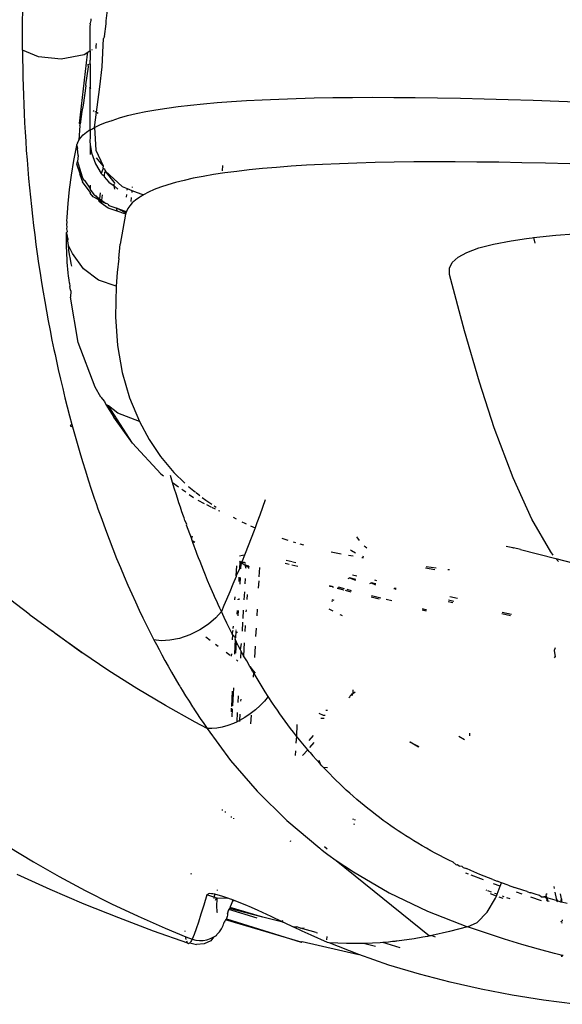
# Model space of a CAD drawing. Units: millimetres. Extents: x 130 to 7211, y 334 to 3468.
# Drawn here: x 1233 to 1255, y 1458 to 1499 of the extents above; entities that cross this region are included whole.
import ezdxf

# ---------------------------------------------------------------- set-up
doc = ezdxf.new("R2010")
doc.units = ezdxf.units.MM

msp = doc.modelspace()

# ---------------------------------------------------------------- linework, layer by layer
for p, q in [((1232.701, 1498.778), (1232.709, 1499.987)), ((1236.16, 1499.184), (1236.241, 1499.744)), ((1235.531, 1499.263), (1235.526, 1499.204)), ((1235.526, 1499.204), (1235.508, 1499.094)), ((1235.516, 1499.026), (1235.508, 1499.094)), ((1235.508, 1498.994), (1235.516, 1499.026)), ((1235.508, 1497.938), (1235.508, 1498.994)), ((1236.096, 1498.532), (1236.159, 1499.064)), ((1236.159, 1499.151), (1236.16, 1499.184)), ((1236.159, 1499.064), (1236.159, 1499.151)), ((1232.7, 1497.971), (1232.701, 1498.778)), ((1235.997, 1497.286), (1236.054, 1498.455)), ((1236.096, 1498.532), (1236.054, 1498.455)), ((1235.743, 1498.142), (1235.736, 1498.038)), ((1235.749, 1498.244), (1235.743, 1498.142)), ((1232.7, 1497.971), (1232.701, 1497.599)), ((1233.356, 1497.691), (1232.7, 1497.971)), ((1232.701, 1497.599), (1232.705, 1497.226)), ((1234.294, 1497.591), (1233.356, 1497.691)), ((1235.257, 1497.78), (1234.294, 1497.591)), ((1235.053, 1494.931), (1235.393, 1497.803)), ((1235.399, 1497.869), (1235.257, 1497.78)), ((1235.393, 1497.803), (1235.399, 1497.869)), ((1235.508, 1497.938), (1235.399, 1497.869)), ((1235.508, 1497.938), (1235.508, 1497.558)), ((1235.586, 1497.987), (1235.554, 1497.967)), ((1232.705, 1497.226), (1232.712, 1496.852)), ((1235.415, 1497.278), (1235.306, 1496.535)), ((1235.411, 1497.377), (1235.508, 1497.41)), ((1235.411, 1497.377), (1235.415, 1497.278)), ((1235.508, 1497.41), (1235.508, 1497.558)), ((1235.508, 1497.41), (1235.508, 1496.432)), ((1235.899, 1496.444), (1235.997, 1497.286)), ((1232.712, 1496.852), (1232.72, 1496.476)), ((1232.72, 1496.476), (1232.732, 1496.098)), ((1235.315, 1496.487), (1235.208, 1495.697)), ((1235.306, 1496.535), (1235.315, 1496.487)), ((1235.52, 1496.397), (1235.479, 1496.413)), ((1235.52, 1496.397), (1235.508, 1496.432)), ((1235.52, 1496.397), (1235.508, 1496.365)), ((1235.793, 1495.602), (1235.899, 1496.444)), ((1232.732, 1496.098), (1232.746, 1495.72)), ((1235.508, 1494.68), (1235.508, 1496.365)), ((1243.327, 1495.945), (1244.044, 1495.969)), ((1244.044, 1495.969), (1244.793, 1495.989)), ((1244.793, 1495.989), (1245.573, 1496.003)), ((1245.573, 1496.003), (1246.385, 1496.012)), ((1246.385, 1496.012), (1247.225, 1496.016)), ((1247.225, 1496.016), (1248.092, 1496.014)), ((1248.092, 1496.014), (1248.988, 1496.007)), ((1248.988, 1496.007), (1249.911, 1495.995)), ((1249.911, 1495.995), (1250.861, 1495.978)), ((1250.861, 1495.978), (1251.84, 1495.956)), ((1232.746, 1495.72), (1232.762, 1495.34)), ((1235.208, 1495.697), (1235.158, 1495.422)), ((1235.765, 1495.394), (1235.793, 1495.602)), ((1238.227, 1495.497), (1238.676, 1495.566)), ((1238.676, 1495.566), (1239.154, 1495.631)), ((1239.154, 1495.631), (1239.661, 1495.691)), ((1239.661, 1495.691), (1240.197, 1495.746)), ((1240.197, 1495.746), (1240.763, 1495.796)), ((1240.763, 1495.796), (1241.359, 1495.841)), ((1241.359, 1495.841), (1241.984, 1495.88)), ((1241.984, 1495.88), (1242.64, 1495.915)), ((1242.64, 1495.915), (1243.327, 1495.945)), ((1251.84, 1495.956), (1252.847, 1495.928)), ((1252.847, 1495.928), (1253.883, 1495.896)), ((1253.883, 1495.896), (1254.947, 1495.858)), ((1254.947, 1495.858), (1256.041, 1495.815)), ((1232.762, 1495.34), (1232.781, 1494.959)), ((1235.158, 1495.422), (1235.093, 1494.908)), ((1235.622, 1495.469), (1235.671, 1495.443)), ((1235.68, 1494.762), (1235.765, 1495.394)), ((1235.697, 1495.429), (1235.765, 1495.394)), ((1235.765, 1495.394), (1235.827, 1495.361)), ((1236.416, 1495.051), (1236.72, 1495.168)), ((1236.72, 1495.168), (1237.053, 1495.258)), ((1237.053, 1495.258), (1237.416, 1495.342)), ((1237.416, 1495.342), (1237.807, 1495.422)), ((1237.807, 1495.422), (1238.227, 1495.497)), ((1232.781, 1494.959), (1232.803, 1494.577)), ((1235.072, 1494.854), (1235.029, 1494.239)), ((1235.053, 1494.931), (1235.093, 1494.908)), ((1235.072, 1494.854), (1235.093, 1494.908)), ((1235.608, 1494.72), (1235.643, 1494.741)), ((1235.643, 1494.741), (1235.68, 1494.762)), ((1235.68, 1494.762), (1235.896, 1494.87)), ((1235.68, 1494.762), (1235.737, 1493.818)), ((1235.896, 1494.87), (1236.141, 1494.974)), ((1236.141, 1494.974), (1236.416, 1495.051)), ((1236.391, 1495.064), (1236.416, 1495.051)), ((1232.803, 1494.577), (1232.827, 1494.194)), ((1235.029, 1494.239), (1235.111, 1494.355)), ((1235.111, 1494.355), (1235.218, 1494.467)), ((1235.218, 1494.467), (1235.35, 1494.575)), ((1235.35, 1494.575), (1235.508, 1494.68)), ((1235.508, 1494.374), (1235.489, 1494.183)), ((1235.508, 1494.68), (1235.508, 1494.374)), ((1235.508, 1494.68), (1235.539, 1494.678)), ((1235.539, 1494.678), (1235.573, 1494.699)), ((1235.573, 1494.699), (1235.608, 1494.72)), ((1232.827, 1494.194), (1232.853, 1493.809)), ((1234.828, 1493.395), (1234.943, 1494.016)), ((1234.943, 1494.016), (1234.953, 1494.058)), ((1234.943, 1494.016), (1234.972, 1493.894)), ((1234.972, 1494.12), (1234.953, 1494.058)), ((1234.972, 1494.12), (1235.029, 1494.239)), ((1235.489, 1494.183), (1235.508, 1494.057)), ((1235.508, 1494.057), (1235.508, 1493.64)), ((1235.508, 1494.057), (1235.561, 1493.712)), ((1232.853, 1493.809), (1232.882, 1493.424)), ((1235.006, 1493.599), (1234.972, 1493.894)), ((1235.006, 1493.599), (1234.972, 1493.35)), ((1235.561, 1493.712), (1235.721, 1493.265)), ((1235.737, 1493.818), (1236.037, 1493.18)), ((1232.882, 1493.424), (1232.913, 1493.037)), ((1234.73, 1492.788), (1234.828, 1493.395)), ((1234.942, 1493.246), (1234.972, 1493.35)), ((1235.081, 1492.847), (1234.942, 1493.246)), ((1234.972, 1493.35), (1235.058, 1493.083)), ((1235.721, 1493.265), (1235.963, 1492.854)), ((1236.037, 1493.18), (1235.763, 1493.508)), ((1236.037, 1493.18), (1236.026, 1493.074)), ((1240.986, 1493.184), (1240.978, 1492.965)), ((1243.23, 1493.112), (1242.652, 1493.062)), ((1243.838, 1493.158), (1243.23, 1493.112)), ((1244.475, 1493.198), (1243.838, 1493.158)), ((1245.142, 1493.234), (1244.475, 1493.198)), ((1245.838, 1493.264), (1245.142, 1493.234)), ((1246.565, 1493.29), (1245.838, 1493.264)), ((1247.323, 1493.31), (1246.565, 1493.29)), ((1248.111, 1493.325), (1247.323, 1493.31)), ((1248.927, 1493.335), (1248.111, 1493.325)), ((1249.77, 1493.339), (1248.927, 1493.335)), ((1250.639, 1493.339), (1249.77, 1493.339)), ((1251.535, 1493.333), (1250.639, 1493.339)), ((1252.459, 1493.322), (1251.535, 1493.333)), ((1253.409, 1493.306), (1252.459, 1493.322)), ((1254.387, 1493.285), (1253.409, 1493.306)), ((1255.393, 1493.258), (1254.387, 1493.285)), ((1232.913, 1493.037), (1232.947, 1492.65)), ((1234.651, 1492.195), (1234.73, 1492.788)), ((1235.081, 1492.847), (1235.058, 1493.083)), ((1235.058, 1493.083), (1235.176, 1492.714)), ((1235.071, 1492.812), (1235.081, 1492.847)), ((1235.071, 1492.812), (1235.177, 1492.512)), ((1235.176, 1492.714), (1235.071, 1492.812)), ((1235.176, 1492.714), (1235.081, 1492.847)), ((1235.176, 1492.714), (1235.207, 1492.617)), ((1236.022, 1493.033), (1235.963, 1492.854)), ((1235.963, 1492.854), (1235.998, 1492.814)), ((1235.998, 1492.814), (1236.086, 1492.764)), ((1236.108, 1493.028), (1236.026, 1493.074)), ((1236.086, 1492.764), (1236.081, 1492.72)), ((1236.081, 1492.72), (1236.276, 1492.498)), ((1236.099, 1492.926), (1236.086, 1492.764)), ((1236.108, 1493.028), (1236.104, 1492.977)), ((1236.108, 1493.028), (1236.139, 1492.961)), ((1236.139, 1492.961), (1236.829, 1492.313)), ((1236.534, 1492.445), (1236.139, 1492.961)), ((1240.187, 1492.737), (1239.778, 1492.658)), ((1240.623, 1492.812), (1240.187, 1492.737)), ((1241.088, 1492.882), (1240.623, 1492.812)), ((1241.581, 1492.947), (1241.088, 1492.882)), ((1242.102, 1493.007), (1241.581, 1492.947)), ((1242.652, 1493.062), (1242.102, 1493.007)), ((1232.947, 1492.65), (1232.983, 1492.262)), ((1235.508, 1492.079), (1235.177, 1492.512)), ((1235.207, 1492.617), (1235.295, 1492.547)), ((1235.508, 1492.248), (1235.295, 1492.547)), ((1235.508, 1492.378), (1235.508, 1492.248)), ((1236.276, 1492.498), (1236.502, 1492.351)), ((1236.502, 1492.351), (1236.495, 1492.421)), ((1236.502, 1492.351), (1236.653, 1492.205)), ((1236.518, 1492.203), (1236.502, 1492.351)), ((1236.829, 1492.313), (1237.031, 1492.234)), ((1237.248, 1492.308), (1237.245, 1492.274)), ((1238.424, 1492.291), (1238.156, 1492.188)), ((1238.72, 1492.39), (1238.424, 1492.291)), ((1239.045, 1492.484), (1238.72, 1492.39)), ((1239.398, 1492.573), (1239.045, 1492.484)), ((1239.778, 1492.658), (1239.398, 1492.573)), ((1232.983, 1492.262), (1233.022, 1491.873)), ((1234.59, 1491.616), (1234.651, 1492.195)), ((1235.508, 1492.248), (1235.508, 1492.199)), ((1235.508, 1492.199), (1235.655, 1491.989)), ((1235.508, 1492.079), (1235.508, 1492.048)), ((1235.625, 1491.884), (1235.508, 1492.048)), ((1235.857, 1491.761), (1235.625, 1491.884)), ((1235.655, 1491.989), (1235.737, 1491.929)), ((1235.737, 1491.929), (1235.857, 1491.761)), ((1235.737, 1491.929), (1235.893, 1491.812)), ((1235.919, 1492.052), (1235.893, 1491.812)), ((1236, 1491.972), (1235.976, 1491.75)), ((1237.009, 1491.982), (1236.999, 1491.875)), ((1237.031, 1492.234), (1237.025, 1492.161)), ((1237.031, 1492.234), (1237.234, 1492.154)), ((1237.234, 1492.154), (1237.227, 1492.07)), ((1237.234, 1492.154), (1237.707, 1491.968)), ((1237.567, 1491.88), (1237.379, 1491.749)), ((1237.601, 1491.902), (1237.567, 1491.88)), ((1237.635, 1491.924), (1237.601, 1491.902)), ((1237.707, 1491.968), (1237.635, 1491.924)), ((1237.917, 1492.08), (1237.707, 1491.968)), ((1238.156, 1492.188), (1237.917, 1492.08)), ((1233.022, 1491.873), (1233.063, 1491.483)), ((1233.063, 1491.483), (1233.106, 1491.092)), ((1234.548, 1491.049), (1234.59, 1491.616)), ((1235.857, 1491.761), (1235.886, 1491.744)), ((1235.881, 1491.693), (1235.857, 1491.761)), ((1235.886, 1491.744), (1235.881, 1491.693)), ((1235.963, 1491.632), (1235.881, 1491.693)), ((1235.886, 1491.744), (1235.97, 1491.697)), ((1235.893, 1491.812), (1235.976, 1491.75)), ((1235.97, 1491.697), (1235.963, 1491.632)), ((1236.244, 1491.422), (1235.963, 1491.632)), ((1235.97, 1491.697), (1236.135, 1491.631)), ((1235.976, 1491.75), (1236.135, 1491.631)), ((1236.24, 1491.583), (1236.135, 1491.631)), ((1236.24, 1491.583), (1236.274, 1491.528)), ((1236.274, 1491.528), (1236.604, 1491.414)), ((1237.142, 1491.52), (1237.06, 1491.4)), ((1237.248, 1491.637), (1237.142, 1491.52)), ((1237.208, 1491.857), (1237.193, 1491.69)), ((1237.379, 1491.749), (1237.248, 1491.637)), ((1233.106, 1491.092), (1233.153, 1490.7)), ((1236.618, 1491.294), (1236.244, 1491.422)), ((1236.941, 1491.236), (1236.604, 1491.414)), ((1236.604, 1491.414), (1236.947, 1491.296)), ((1236.618, 1491.294), (1236.604, 1491.414)), ((1236.937, 1491.184), (1236.618, 1491.294)), ((1236.974, 1491.171), (1236.858, 1490.546)), ((1236.941, 1491.236), (1236.937, 1491.184)), ((1236.974, 1491.171), (1236.937, 1491.184)), ((1236.947, 1491.296), (1236.941, 1491.236)), ((1236.984, 1491.213), (1236.941, 1491.236)), ((1236.947, 1491.296), (1237.003, 1491.276)), ((1236.984, 1491.213), (1236.974, 1491.171)), ((1237.003, 1491.276), (1236.984, 1491.213)), ((1237.06, 1491.4), (1237.003, 1491.276)), ((1233.153, 1490.7), (1233.201, 1490.308)), ((1234.533, 1490.727), (1234.546, 1490.85)), ((1234.548, 1490.652), (1234.533, 1490.727)), ((1234.54, 1490.888), (1234.548, 1491.049)), ((1234.546, 1490.85), (1234.54, 1490.888)), ((1233.201, 1490.308), (1233.253, 1489.915)), ((1234.521, 1490.253), (1234.523, 1490.41)), ((1234.521, 1490.097), (1234.521, 1490.253)), ((1234.523, 1490.41), (1234.555, 1490.456)), ((1234.565, 1490.261), (1234.523, 1490.41)), ((1234.541, 1490.275), (1234.523, 1490.41)), ((1234.527, 1490.568), (1234.548, 1490.652)), ((1234.555, 1490.456), (1234.527, 1490.568)), ((1234.572, 1490.176), (1234.541, 1490.275)), ((1234.572, 1490.176), (1234.565, 1490.261)), ((1236.858, 1490.546), (1236.747, 1489.934)), ((1253.886, 1490.2), (1254.823, 1490.298)), ((1254.823, 1490.298), (1255.584, 1490.354)), ((1233.253, 1489.915), (1233.307, 1489.521)), ((1234.584, 1490.135), (1234.521, 1490.097)), ((1234.522, 1489.942), (1234.521, 1490.097)), ((1234.525, 1489.788), (1234.522, 1489.942)), ((1234.584, 1490.135), (1234.572, 1490.176)), ((1234.58, 1490.068), (1234.584, 1490.135)), ((1234.599, 1489.876), (1234.58, 1490.068)), ((1234.623, 1489.686), (1234.599, 1489.876)), ((1234.772, 1489.535), (1234.599, 1489.876)), ((1236.692, 1489.337), (1236.747, 1489.934)), ((1251.62, 1489.77), (1252.233, 1489.931)), ((1252.233, 1489.931), (1252.97, 1490.072)), ((1252.97, 1490.072), (1253.604, 1490.165)), ((1253.604, 1490.165), (1253.717, 1490.18)), ((1253.717, 1490.18), (1253.831, 1490.194)), ((1253.831, 1490.194), (1253.886, 1490.2)), ((1253.886, 1490.2), (1253.953, 1489.964)), ((1233.307, 1489.521), (1233.363, 1489.127)), ((1234.529, 1489.635), (1234.525, 1489.788)), ((1234.535, 1489.484), (1234.529, 1489.635)), ((1234.543, 1489.334), (1234.535, 1489.484)), ((1234.65, 1489.498), (1234.623, 1489.686)), ((1234.683, 1489.312), (1234.65, 1489.498)), ((1235.22, 1488.902), (1234.772, 1489.535)), ((1250.765, 1489.389), (1251.131, 1489.589)), ((1251.131, 1489.589), (1251.62, 1489.77)), ((1233.363, 1489.127), (1233.423, 1488.732)), ((1234.552, 1489.184), (1234.543, 1489.334)), ((1234.564, 1489.036), (1234.552, 1489.184)), ((1234.576, 1488.889), (1234.564, 1489.036)), ((1234.719, 1489.127), (1234.683, 1489.312)), ((1234.743, 1489.016), (1234.719, 1489.127)), ((1236.692, 1489.337), (1236.618, 1488.753)), ((1250.406, 1488.929), (1250.524, 1489.169)), ((1250.524, 1489.169), (1250.765, 1489.389)), ((1233.423, 1488.732), (1233.485, 1488.337)), ((1234.591, 1488.743), (1234.576, 1488.889)), ((1234.607, 1488.598), (1234.591, 1488.743)), ((1235.841, 1488.436), (1235.22, 1488.902)), ((1236.618, 1488.753), (1236.576, 1488.183)), ((1250.412, 1488.67), (1250.406, 1488.929)), ((1251.029, 1486.33), (1250.412, 1488.67)), ((1233.485, 1488.337), (1233.55, 1487.941)), ((1234.625, 1488.455), (1234.607, 1488.598)), ((1234.644, 1488.312), (1234.625, 1488.455)), ((1234.644, 1488.312), (1234.665, 1488.171)), ((1236.576, 1488.183), (1235.841, 1488.436)), ((1233.55, 1487.941), (1233.618, 1487.545)), ((1234.688, 1488.03), (1234.665, 1488.171)), ((1234.694, 1488), (1234.68, 1487.724)), ((1234.694, 1488), (1234.688, 1488.03)), ((1236.576, 1488.183), (1236.552, 1486.919)), ((1233.618, 1487.545), (1233.688, 1487.148)), ((1235.003, 1485.847), (1234.68, 1487.724)), ((1233.688, 1487.148), (1233.762, 1486.751)), ((1233.762, 1486.751), (1233.838, 1486.353)), ((1236.552, 1486.919), (1236.635, 1485.728)), ((1233.838, 1486.353), (1233.917, 1485.955)), ((1251.647, 1484.212), (1251.029, 1486.33)), ((1233.917, 1485.955), (1234, 1485.557)), ((1235.703, 1484.005), (1235.003, 1485.847)), ((1234, 1485.557), (1234.044, 1485.348)), ((1236.635, 1485.728), (1236.826, 1484.608)), ((1234.044, 1485.348), (1234.089, 1485.141)), ((1234.089, 1485.141), (1234.179, 1484.734)), ((1234.179, 1484.734), (1234.27, 1484.334)), ((1236.826, 1484.608), (1237.127, 1483.56)), ((1234.27, 1484.334), (1234.363, 1483.942)), ((1252.265, 1482.318), (1251.647, 1484.212)), ((1234.363, 1483.942), (1234.457, 1483.557)), ((1235.945, 1483.586), (1235.703, 1484.005)), ((1234.457, 1483.557), (1234.551, 1483.181)), ((1235.945, 1483.586), (1236.101, 1483.408)), ((1236.101, 1483.408), (1236.15, 1483.287)), ((1237.127, 1483.56), (1237.541, 1482.583)), ((1234.551, 1483.181), (1234.647, 1482.812)), ((1236.15, 1483.287), (1236.479, 1482.76)), ((1236.262, 1483.224), (1236.15, 1483.287)), ((1236.644, 1482.928), (1236.262, 1483.224)), ((1237.256, 1481.678), (1236.262, 1483.224)), ((1237.541, 1482.583), (1236.644, 1482.928)), ((1234.647, 1482.812), (1234.744, 1482.451)), ((1237.256, 1481.678), (1236.479, 1482.76)), ((1237.541, 1482.583), (1237.944, 1481.827)), ((1234.744, 1482.451), (1234.668, 1482.4)), ((1234.668, 1482.4), (1234.771, 1482.354)), ((1234.744, 1482.451), (1234.771, 1482.354)), ((1234.771, 1482.354), (1234.797, 1482.258)), ((1234.797, 1482.258), (1234.85, 1482.066)), ((1253.047, 1480.243), (1252.265, 1482.318)), ((1234.85, 1482.066), (1234.959, 1481.681)), ((1234.959, 1481.681), (1235.071, 1481.298)), ((1237.256, 1481.678), (1238.431, 1480.405)), ((1237.944, 1481.827), (1238.421, 1481.122)), ((1235.071, 1481.298), (1235.185, 1480.915)), ((1235.185, 1480.915), (1235.303, 1480.533)), ((1238.421, 1481.122), (1238.972, 1480.468)), ((1235.303, 1480.533), (1235.423, 1480.153)), ((1238.972, 1480.468), (1239.43, 1480.025)), ((1235.423, 1480.153), (1235.547, 1479.773)), ((1238.431, 1480.405), (1238.543, 1480.324)), ((1238.893, 1480.144), (1238.838, 1480.332)), ((1238.921, 1480.051), (1238.893, 1480.144)), ((1238.921, 1480.051), (1239.169, 1479.871)), ((1238.949, 1479.957), (1238.921, 1480.051)), ((1253.829, 1478.527), (1253.047, 1480.243)), ((1235.547, 1479.773), (1235.674, 1479.394)), ((1239.006, 1479.769), (1238.949, 1479.957)), ((1239.064, 1479.582), (1239.006, 1479.769)), ((1239.304, 1479.773), (1239.466, 1479.657)), ((1239.574, 1479.886), (1239.597, 1479.864)), ((1239.597, 1479.864), (1239.869, 1479.649)), ((1235.674, 1479.394), (1235.712, 1479.283)), ((1235.712, 1479.283), (1235.749, 1479.172)), ((1239.123, 1479.395), (1239.064, 1479.582)), ((1239.184, 1479.209), (1239.123, 1479.395)), ((1239.608, 1479.554), (1239.793, 1479.42)), ((1239.892, 1479.631), (1240.053, 1479.503)), ((1239.964, 1479.31), (1240.231, 1479.18)), ((1240.145, 1479.43), (1240.296, 1479.311)), ((1240.296, 1479.311), (1240.554, 1479.143)), ((1242.763, 1479.328), (1242.65, 1479.011)), ((1235.749, 1479.172), (1235.826, 1478.954)), ((1235.826, 1478.954), (1235.979, 1478.523)), ((1239.245, 1479.023), (1239.184, 1479.209)), ((1239.307, 1478.837), (1239.245, 1479.023)), ((1239.371, 1478.653), (1239.307, 1478.837)), ((1240.328, 1479.133), (1240.51, 1479.045)), ((1240.537, 1479.032), (1240.693, 1478.956)), ((1240.645, 1479.084), (1240.726, 1479.031)), ((1240.827, 1478.891), (1240.877, 1478.867)), ((1242.65, 1479.011), (1242.536, 1478.694)), ((1235.979, 1478.523), (1236.133, 1478.103)), ((1239.401, 1478.581), (1239.371, 1478.653)), ((1239.435, 1478.468), (1239.401, 1478.581)), ((1239.507, 1478.324), (1239.435, 1478.468)), ((1241.433, 1478.615), (1241.56, 1478.547)), ((1241.792, 1478.424), (1241.918, 1478.357)), ((1242.536, 1478.694), (1242.42, 1478.376)), ((1254.61, 1477.17), (1253.829, 1478.527)), ((1236.133, 1478.103), (1236.288, 1477.693)), ((1239.5, 1478.285), (1239.507, 1478.324)), ((1239.565, 1478.101), (1239.5, 1478.285)), ((1239.631, 1477.918), (1239.565, 1478.101)), ((1241.918, 1478.357), (1241.974, 1478.332)), ((1242.159, 1478.252), (1242.343, 1478.172)), ((1242.301, 1478.058), (1242.181, 1477.74)), ((1242.343, 1478.172), (1242.301, 1478.058)), ((1242.42, 1478.376), (1242.343, 1478.172)), ((1236.288, 1477.693), (1236.443, 1477.292)), ((1239.698, 1477.736), (1239.631, 1477.918)), ((1239.727, 1477.818), (1239.698, 1477.736)), ((1239.731, 1477.645), (1239.698, 1477.736)), ((1239.765, 1477.554), (1239.731, 1477.645)), ((1239.731, 1477.645), (1239.843, 1477.568)), ((1242.181, 1477.74), (1242.058, 1477.422)), ((1243.456, 1477.739), (1243.699, 1477.654)), ((1246.599, 1477.735), (1246.559, 1477.798)), ((1246.677, 1477.637), (1246.599, 1477.735)), ((1236.443, 1477.292), (1236.6, 1476.902)), ((1239.843, 1477.568), (1239.765, 1477.554)), ((1239.82, 1477.404), (1239.765, 1477.554)), ((1239.898, 1477.194), (1239.82, 1477.404)), ((1239.946, 1477.067), (1239.898, 1477.194)), ((1242.058, 1477.422), (1241.934, 1477.104)), ((1243.924, 1477.582), (1244.019, 1477.555)), ((1244.196, 1477.506), (1244.344, 1477.464)), ((1246.346, 1477.211), (1246.295, 1477.245)), ((1246.514, 1477.115), (1246.346, 1477.211)), ((1246.915, 1477.374), (1246.867, 1477.424)), ((1246.975, 1477.323), (1246.915, 1477.374)), ((1253.04, 1477.345), (1252.757, 1477.396)), ((1253.04, 1477.345), (1253.065, 1477.34)), ((1253.353, 1477.266), (1253.065, 1477.34)), ((1253.353, 1477.266), (1254.816, 1476.896)), ((1236.6, 1476.902), (1236.757, 1476.521)), ((1240, 1476.924), (1239.946, 1477.067)), ((1240.061, 1476.767), (1240, 1476.924)), ((1241.693, 1476.793), (1241.714, 1476.772)), ((1241.82, 1477.023), (1241.7, 1476.999)), ((1241.808, 1476.787), (1241.772, 1476.727)), ((1241.904, 1477.029), (1241.808, 1476.787)), ((1241.904, 1477.029), (1241.82, 1477.023)), ((1241.934, 1477.104), (1241.904, 1477.029)), ((1243.882, 1476.756), (1243.634, 1476.809)), ((1245.499, 1477.18), (1245.917, 1477.089)), ((1246.221, 1477.034), (1246.409, 1477.004)), ((1246.776, 1476.945), (1246.841, 1476.935)), ((1246.854, 1476.97), (1246.818, 1476.984)), ((1254.711, 1477.042), (1254.61, 1477.17)), ((1254.925, 1476.769), (1254.816, 1476.896)), ((1254.816, 1476.896), (1255.558, 1476.709)), ((1236.757, 1476.521), (1236.913, 1476.15)), ((1240.129, 1476.595), (1240.061, 1476.767)), ((1240.203, 1476.408), (1240.129, 1476.595)), ((1240.285, 1476.207), (1240.203, 1476.408)), ((1241.562, 1476.177), (1241.587, 1476.6)), ((1241.696, 1476.47), (1241.562, 1476.177)), ((1241.714, 1476.772), (1241.696, 1476.47)), ((1241.769, 1476.674), (1241.696, 1476.47)), ((1241.772, 1476.727), (1241.714, 1476.772)), ((1241.756, 1476.471), (1241.769, 1476.674)), ((1241.769, 1476.674), (1241.772, 1476.727)), ((1241.883, 1476.728), (1241.772, 1476.727)), ((1241.772, 1476.727), (1241.933, 1476.619)), ((1241.94, 1476.683), (1241.883, 1476.728)), ((1241.933, 1476.619), (1241.978, 1476.653)), ((1241.975, 1476.606), (1241.933, 1476.619)), ((1241.967, 1476.478), (1241.933, 1476.619)), ((1242.078, 1476.574), (1241.975, 1476.606)), ((1241.975, 1476.606), (1242.075, 1476.534)), ((1242.075, 1476.534), (1242.072, 1476.482)), ((1242.078, 1476.574), (1242.075, 1476.534)), ((1242.525, 1476.526), (1242.503, 1476.144)), ((1243.592, 1476.7), (1243.754, 1476.663)), ((1243.872, 1476.636), (1244.116, 1476.58)), ((1244.031, 1476.723), (1243.915, 1476.749)), ((1249.416, 1476.507), (1249.803, 1476.442)), ((1249.437, 1476.57), (1249.856, 1476.512)), ((1250.331, 1476.447), (1250.403, 1476.437)), ((1236.913, 1476.15), (1237.07, 1475.788)), ((1240.375, 1475.992), (1240.285, 1476.207)), ((1240.472, 1475.762), (1240.375, 1475.992)), ((1241.552, 1476.152), (1241.422, 1475.834)), ((1241.562, 1476.177), (1241.552, 1476.152)), ((1241.675, 1476.124), (1241.664, 1475.938)), ((1241.718, 1475.837), (1241.735, 1476.111)), ((1241.93, 1475.844), (1241.943, 1476.065)), ((1242.494, 1475.977), (1242.476, 1475.668)), ((1246.202, 1476.068), (1246.259, 1476.092)), ((1246.52, 1476.033), (1246.259, 1476.092)), ((1246.259, 1476.092), (1246.507, 1475.998)), ((1246.566, 1476.161), (1246.383, 1476.202)), ((1247.396, 1475.978), (1247.31, 1475.997)), ((1237.07, 1475.788), (1237.227, 1475.437)), ((1240.577, 1475.518), (1240.472, 1475.762)), ((1241.422, 1475.834), (1241.29, 1475.517)), ((1245.528, 1475.735), (1245.424, 1475.735)), ((1245.528, 1475.735), (1245.433, 1475.76)), ((1245.599, 1475.691), (1245.528, 1475.735)), ((1246.023, 1475.583), (1245.745, 1475.654)), ((1246.023, 1475.583), (1245.767, 1475.672)), ((1246.045, 1475.641), (1245.804, 1475.703)), ((1246.327, 1475.506), (1246.099, 1475.564)), ((1246.348, 1475.562), (1246.156, 1475.612)), ((1247.108, 1475.86), (1247.152, 1475.89)), ((1247.349, 1475.845), (1247.152, 1475.89)), ((1247.152, 1475.89), (1247.335, 1475.808)), ((1248.101, 1475.633), (1248.145, 1475.665)), ((1248.195, 1475.654), (1248.145, 1475.665)), ((1248.145, 1475.665), (1248.181, 1475.615)), ((1232.975, 1474.584), (1231.923, 1475.397)), ((1237.227, 1475.437), (1237.383, 1475.095)), ((1240.633, 1475.39), (1240.577, 1475.518)), ((1240.691, 1475.259), (1240.633, 1475.39)), ((1240.751, 1475.125), (1240.691, 1475.259)), ((1241.157, 1475.2), (1241.052, 1474.95)), ((1241.29, 1475.517), (1241.157, 1475.2)), ((1241.505, 1475.185), (1241.513, 1475.31)), ((1241.621, 1475.209), (1241.62, 1475.18)), ((1241.679, 1475.179), (1241.683, 1475.245)), ((1241.892, 1475.188), (1241.911, 1475.522)), ((1242.008, 1475.405), (1241.995, 1475.192)), ((1245.617, 1475.161), (1245.543, 1475.182)), ((1247.496, 1475.21), (1247.151, 1475.298)), ((1247.557, 1475.251), (1247.17, 1475.35)), ((1248.009, 1475.136), (1247.773, 1475.196)), ((1250.588, 1475.114), (1250.366, 1475.164)), ((1250.743, 1475.238), (1250.416, 1475.31)), ((1237.383, 1475.095), (1237.538, 1474.762)), ((1237.538, 1474.762), (1237.692, 1474.44)), ((1240.813, 1474.987), (1240.751, 1475.125)), ((1240.878, 1474.845), (1240.813, 1474.987)), ((1240.945, 1474.7), (1240.878, 1474.845)), ((1241.052, 1474.95), (1240.945, 1474.7)), ((1241.594, 1474.745), (1241.585, 1474.59)), ((1241.639, 1474.517), (1241.653, 1474.746)), ((1241.846, 1474.412), (1241.866, 1474.749)), ((1241.97, 1474.775), (1241.965, 1474.693)), ((1242.427, 1474.794), (1242.411, 1474.522)), ((1245.402, 1474.814), (1245.566, 1474.73)), ((1245.568, 1475.121), (1245.524, 1475.134)), ((1249.443, 1474.717), (1249.276, 1474.759)), ((1249.473, 1474.761), (1249.293, 1474.807)), ((1250.351, 1475.121), (1250.542, 1475.078)), ((1232.975, 1474.584), (1233.935, 1473.887)), ((1237.692, 1474.44), (1237.845, 1474.127)), ((1240.717, 1474.442), (1240.415, 1474.181)), ((1240.945, 1474.7), (1240.717, 1474.442)), ((1241.059, 1474.456), (1240.945, 1474.7)), ((1241.172, 1474.22), (1241.059, 1474.456)), ((1245.863, 1474.578), (1245.9, 1474.559)), ((1245.9, 1474.559), (1245.96, 1474.528)), ((1252.578, 1474.616), (1252.937, 1474.536)), ((1252.985, 1474.576), (1252.594, 1474.663)), ((1237.845, 1474.127), (1237.997, 1473.823)), ((1240.046, 1473.938), (1239.634, 1473.734)), ((1240.415, 1474.181), (1240.046, 1473.938)), ((1241.285, 1473.99), (1241.172, 1474.22)), ((1241.397, 1473.768), (1241.285, 1473.99)), ((1241.397, 1473.768), (1241.432, 1473.927)), ((1241.436, 1473.997), (1241.441, 1474.088)), ((1241.546, 1473.939), (1241.544, 1473.906)), ((1241.815, 1473.886), (1241.837, 1474.254)), ((1241.93, 1474.121), (1241.915, 1473.865)), ((1242.382, 1474.009), (1242.362, 1473.658)), ((1234.05, 1473.786), (1233.935, 1473.887)), ((1235.15, 1473.005), (1234.05, 1473.786)), ((1234.076, 1473.784), (1235.15, 1473.005)), ((1237.997, 1473.823), (1238.147, 1473.529)), ((1238.147, 1473.529), (1238.251, 1473.329)), ((1238.444, 1473.49), (1238.147, 1473.529)), ((1239.209, 1473.587), (1238.802, 1473.506)), ((1239.634, 1473.734), (1239.209, 1473.587)), ((1240.305, 1473.654), (1240.486, 1473.516)), ((1241.42, 1473.728), (1241.397, 1473.768)), ((1241.408, 1473.526), (1241.42, 1473.728)), ((1241.527, 1473.608), (1241.42, 1473.728)), ((1241.523, 1473.547), (1241.486, 1472.93)), ((1241.523, 1473.547), (1241.527, 1473.608)), ((1241.573, 1473.427), (1241.523, 1473.547)), ((1241.543, 1473.88), (1241.527, 1473.608)), ((1241.597, 1473.821), (1241.6, 1473.863)), ((1238.251, 1473.329), (1238.361, 1473.119)), ((1238.361, 1473.119), (1238.479, 1472.899)), ((1238.802, 1473.506), (1238.444, 1473.49)), ((1240.702, 1473.35), (1240.812, 1473.266)), ((1241.546, 1472.974), (1241.573, 1473.427)), ((1241.618, 1473.342), (1241.573, 1473.427)), ((1241.674, 1473.236), (1241.618, 1473.342)), ((1241.739, 1473.116), (1241.674, 1473.236)), ((1241.739, 1473.116), (1241.785, 1473.377)), ((1241.767, 1473.056), (1241.739, 1473.116)), ((1241.887, 1473.398), (1241.855, 1472.866)), ((1242.34, 1473.257), (1242.313, 1472.792)), ((1254.784, 1473.197), (1254.748, 1473.088)), ((1236.278, 1472.245), (1235.15, 1473.005)), ((1238.479, 1472.899), (1238.604, 1472.67)), ((1241.138, 1473.018), (1241.314, 1472.886)), ((1241.367, 1472.842), (1241.374, 1472.949)), ((1241.749, 1472.762), (1241.767, 1473.056)), ((1241.855, 1472.866), (1241.767, 1473.056)), ((1241.998, 1472.649), (1241.855, 1472.866)), ((1254.748, 1473.088), (1254.794, 1472.824)), ((1254.756, 1472.782), (1254.794, 1472.824)), ((1238.604, 1472.67), (1238.737, 1472.432)), ((1238.737, 1472.432), (1238.877, 1472.184)), ((1241.574, 1472.69), (1241.632, 1472.647)), ((1242.127, 1472.424), (1241.998, 1472.649)), ((1242.255, 1472.205), (1242.127, 1472.424)), ((1242.15, 1472.41), (1242.127, 1472.424)), ((1242.282, 1472.244), (1242.15, 1472.41)), ((1237.437, 1471.508), (1236.278, 1472.245)), ((1238.877, 1472.184), (1239.026, 1471.927)), ((1239.026, 1471.927), (1239.183, 1471.662)), ((1242.282, 1472.244), (1242.255, 1472.205)), ((1242.278, 1472.166), (1242.255, 1472.205)), ((1242.278, 1472.166), (1242.267, 1471.978)), ((1242.383, 1471.99), (1242.278, 1472.166)), ((1242.361, 1472.145), (1242.282, 1472.244)), ((1242.51, 1471.779), (1242.383, 1471.99)), ((1238.628, 1470.797), (1237.437, 1471.508)), ((1239.183, 1471.662), (1239.217, 1471.604)), ((1239.217, 1471.604), (1239.251, 1471.547)), ((1239.251, 1471.547), (1239.321, 1471.433)), ((1241.415, 1470.791), (1241.46, 1471.533)), ((1242.637, 1471.574), (1242.51, 1471.779)), ((1242.762, 1471.374), (1242.637, 1471.574)), ((1239.321, 1471.433), (1239.461, 1471.204)), ((1239.461, 1471.204), (1239.604, 1470.977)), ((1241.396, 1471.395), (1241.358, 1470.757)), ((1241.642, 1470.927), (1241.658, 1471.21)), ((1241.746, 1471.065), (1241.742, 1470.987)), ((1242.887, 1471.179), (1242.732, 1470.986)), ((1242.887, 1471.179), (1242.762, 1471.374)), ((1243.07, 1470.899), (1242.887, 1471.179)), ((1246.231, 1471.135), (1246.279, 1471.163)), ((1246.279, 1471.163), (1246.286, 1471.192)), ((1246.286, 1471.192), (1246.307, 1471.213)), ((1246.307, 1471.213), (1246.328, 1471.235)), ((1246.328, 1471.235), (1246.371, 1471.281)), ((1246.371, 1471.281), (1246.393, 1471.305)), ((1246.371, 1471.281), (1246.371, 1471.216)), ((1246.401, 1471.454), (1246.393, 1471.305)), ((1246.393, 1471.305), (1246.498, 1471.367)), ((1239.853, 1470.117), (1238.628, 1470.797)), ((1239.604, 1470.977), (1239.749, 1470.751)), ((1239.749, 1470.751), (1239.791, 1470.686)), ((1239.791, 1470.686), (1239.832, 1470.623)), ((1241.354, 1470.696), (1241.345, 1470.545)), ((1241.388, 1470.332), (1241.407, 1470.659)), ((1242.553, 1470.799), (1242.354, 1470.62)), ((1242.732, 1470.986), (1242.553, 1470.799)), ((1243.166, 1470.756), (1243.07, 1470.899)), ((1243.266, 1470.61), (1243.166, 1470.756)), ((1239.832, 1470.623), (1239.914, 1470.499)), ((1239.914, 1470.499), (1240.07, 1470.266)), ((1240.07, 1470.266), (1240.216, 1470.051)), ((1241.595, 1470.129), (1241.617, 1470.511)), ((1241.709, 1470.446), (1241.693, 1470.177)), ((1241.913, 1470.302), (1241.693, 1470.177)), ((1242.14, 1470.454), (1241.913, 1470.302)), ((1242.354, 1470.62), (1242.14, 1470.454)), ((1242.178, 1470.403), (1242.158, 1470.05)), ((1243.369, 1470.462), (1243.266, 1470.61)), ((1243.475, 1470.312), (1243.369, 1470.462)), ((1243.585, 1470.16), (1243.475, 1470.312)), ((1245.182, 1470.392), (1244.999, 1470.473)), ((1245.075, 1470.277), (1245.209, 1470.277)), ((1245.255, 1470.392), (1245.182, 1470.392)), ((1245.278, 1470.613), (1245.343, 1470.609)), ((1240.352, 1469.855), (1239.853, 1470.117)), ((1240.216, 1470.051), (1240.352, 1469.855)), ((1240.544, 1469.845), (1240.352, 1469.855)), ((1240.352, 1469.855), (1241.329, 1468.53)), ((1240.753, 1469.861), (1240.544, 1469.845)), ((1240.975, 1469.903), (1240.753, 1469.861)), ((1241.206, 1469.968), (1240.975, 1469.903)), ((1241.442, 1470.057), (1241.206, 1469.968)), ((1241.595, 1470.129), (1241.442, 1470.057)), ((1241.693, 1470.177), (1241.595, 1470.129)), ((1241.693, 1470.177), (1241.691, 1470.139)), ((1243.698, 1470.007), (1243.585, 1470.16)), ((1243.814, 1469.851), (1243.698, 1470.007)), ((1243.935, 1469.694), (1243.814, 1469.851)), ((1244.079, 1470.019), (1244.059, 1469.535)), ((1244.059, 1469.535), (1243.935, 1469.694)), ((1244.059, 1469.535), (1244.036, 1469.247)), ((1244.187, 1469.374), (1244.059, 1469.535)), ((1244.58, 1469.353), (1244.766, 1469.558)), ((1250.791, 1469.526), (1251.027, 1469.39)), ((1251.242, 1469.653), (1251.237, 1469.551)), ((1244.319, 1469.212), (1244.187, 1469.374)), ((1244.456, 1469.049), (1244.319, 1469.212)), ((1244.534, 1468.969), (1244.456, 1469.049)), ((1244.613, 1469.056), (1244.8, 1469.263)), ((1248.78, 1469.283), (1248.742, 1469.265)), ((1248.78, 1469.283), (1249.137, 1469.106)), ((1249.125, 1469.074), (1248.78, 1469.283)), ((1244.017, 1468.917), (1244.006, 1468.731)), ((1244.314, 1468.726), (1244.534, 1468.969)), ((1244.596, 1468.884), (1244.534, 1468.969)), ((1244.634, 1468.855), (1244.596, 1468.884)), ((1244.634, 1468.855), (1244.74, 1468.719)), ((1244.889, 1468.552), (1244.74, 1468.719)), ((1241.329, 1468.53), (1242.425, 1467.252)), ((1245.042, 1468.384), (1244.889, 1468.552)), ((1244.983, 1468.533), (1245.042, 1468.384)), ((1245.114, 1468.306), (1245.042, 1468.384)), ((1245.178, 1468.238), (1245.114, 1468.306)), ((1245.307, 1468.102), (1245.178, 1468.238)), ((1245.34, 1468.219), (1245.178, 1468.238)), ((1245.439, 1467.967), (1245.307, 1468.102)), ((1245.572, 1467.832), (1245.439, 1467.967)), ((1245.708, 1467.698), (1245.572, 1467.832)), ((1245.845, 1467.564), (1245.708, 1467.698)), ((1245.985, 1467.432), (1245.845, 1467.564)), ((1246.127, 1467.3), (1245.985, 1467.432)), ((1242.425, 1467.252), (1243.653, 1466.033)), ((1246.271, 1467.169), (1246.127, 1467.3)), ((1246.417, 1467.039), (1246.271, 1467.169)), ((1246.565, 1466.91), (1246.417, 1467.039)), ((1246.715, 1466.782), (1246.565, 1466.91)), ((1246.868, 1466.655), (1246.715, 1466.782)), ((1247.022, 1466.53), (1246.868, 1466.655)), ((1240.987, 1466.452), (1240.989, 1466.487)), ((1241.1, 1466.403), (1241.098, 1466.368)), ((1241.362, 1466.167), (1241.364, 1466.204)), ((1247.179, 1466.405), (1247.022, 1466.53)), ((1247.338, 1466.282), (1247.179, 1466.405)), ((1247.499, 1466.159), (1247.338, 1466.282)), ((1241.45, 1466.139), (1241.448, 1466.102)), ((1243.653, 1466.033), (1245.025, 1464.885)), ((1246.386, 1466.11), (1246.419, 1466.094)), ((1246.481, 1465.866), (1246.434, 1465.889)), ((1246.455, 1466.076), (1246.496, 1466.057)), ((1247.662, 1466.039), (1247.499, 1466.159)), ((1247.745, 1465.979), (1247.662, 1466.039)), ((1247.819, 1465.925), (1247.745, 1465.979)), ((1247.967, 1465.821), (1247.819, 1465.925)), ((1248.118, 1465.716), (1247.967, 1465.821)), ((1248.273, 1465.612), (1248.118, 1465.716)), ((1248.43, 1465.507), (1248.273, 1465.612)), ((1248.591, 1465.403), (1248.43, 1465.507)), ((1248.756, 1465.299), (1248.591, 1465.403)), ((1232.098, 1464.956), (1233.149, 1464.321)), ((1243.806, 1465.197), (1243.804, 1465.148)), ((1245.335, 1464.85), (1245.219, 1464.946)), ((1248.923, 1465.195), (1248.756, 1465.299)), ((1249.095, 1465.092), (1248.923, 1465.195)), ((1249.269, 1464.989), (1249.095, 1465.092)), ((1249.447, 1464.887), (1249.269, 1464.989)), ((1245.025, 1464.885), (1245.068, 1464.852)), ((1245.068, 1464.852), (1245.11, 1464.82)), ((1245.11, 1464.82), (1245.195, 1464.756)), ((1245.195, 1464.756), (1245.366, 1464.63)), ((1245.366, 1464.63), (1245.712, 1464.382)), ((1249.629, 1464.785), (1249.447, 1464.887)), ((1249.814, 1464.684), (1249.629, 1464.785)), ((1250.003, 1464.583), (1249.814, 1464.684)), ((1250.19, 1464.486), (1250.003, 1464.583)), ((1233.149, 1464.321), (1234.214, 1463.715)), ((1245.712, 1464.382), (1246.421, 1463.907)), ((1245.712, 1464.382), (1249.584, 1461.248)), ((1250.375, 1464.393), (1250.19, 1464.486)), ((1250.559, 1464.302), (1250.375, 1464.393)), ((1250.677, 1464.203), (1250.559, 1464.302)), ((1250.677, 1464.203), (1250.744, 1464.213)), ((1250.744, 1464.213), (1250.822, 1464.144)), ((1250.927, 1464.127), (1250.822, 1464.144)), ((1250.976, 1464.082), (1250.927, 1464.127)), ((1232.456, 1463.812), (1233.832, 1463.195)), ((1239.689, 1463.815), (1239.699, 1463.85)), ((1246.421, 1463.907), (1247.909, 1463.038)), ((1250.976, 1464.082), (1251.111, 1464.044)), ((1251.196, 1463.813), (1251.091, 1463.854)), ((1251.294, 1463.963), (1251.111, 1464.044)), ((1251.66, 1463.804), (1251.294, 1463.963)), ((1251.817, 1463.57), (1251.309, 1463.769)), ((1252.02, 1463.661), (1251.66, 1463.804)), ((1234.214, 1463.715), (1235.293, 1463.137)), ((1252.2, 1463.589), (1252.02, 1463.661)), ((1252.2, 1463.589), (1252.38, 1463.525)), ((1252.505, 1463.315), (1252.227, 1463.417)), ((1252.558, 1463.457), (1252.38, 1463.525)), ((1252.381, 1462.983), (1252.505, 1463.315)), ((1252.505, 1463.315), (1252.558, 1463.457)), ((1252.846, 1463.358), (1252.558, 1463.457)), ((1252.846, 1463.358), (1253.105, 1463.265)), ((1233.832, 1463.195), (1235.242, 1462.587)), ((1235.293, 1463.137), (1236.386, 1462.588)), ((1240.338, 1462.951), (1240.211, 1462.527)), ((1240.434, 1463.004), (1240.338, 1462.951)), ((1240.638, 1462.856), (1240.338, 1462.951)), ((1240.533, 1463.002), (1240.434, 1463.004)), ((1240.596, 1462.993), (1240.533, 1463.002)), ((1240.667, 1462.98), (1240.596, 1462.993)), ((1240.667, 1462.98), (1240.638, 1462.856)), ((1241.006, 1462.888), (1240.667, 1462.98)), ((1240.785, 1463.129), (1240.787, 1463.158)), ((1247.909, 1463.038), (1249.489, 1462.278)), ((1251.961, 1463.138), (1251.929, 1463.149)), ((1252.155, 1463.066), (1251.995, 1463.125)), ((1252.351, 1462.903), (1252.112, 1462.995)), ((1252.381, 1462.983), (1252.29, 1463.016)), ((1252.32, 1462.82), (1252.351, 1462.903)), ((1252.351, 1462.903), (1252.381, 1462.983)), ((1252.68, 1462.873), (1252.605, 1462.9)), ((1253.146, 1463.25), (1253.105, 1463.265)), ((1253.451, 1463.141), (1253.146, 1463.25)), ((1253.422, 1462.982), (1253.183, 1463.065)), ((1253.627, 1463.091), (1253.451, 1463.141)), ((1253.627, 1463.091), (1253.757, 1463.031)), ((1253.795, 1463.037), (1253.757, 1463.031)), ((1253.967, 1462.982), (1253.795, 1463.037)), ((1254.143, 1462.927), (1253.967, 1462.982)), ((1254.207, 1462.869), (1254.143, 1462.927)), ((1254.453, 1463.001), (1254.413, 1462.962)), ((1254.431, 1462.873), (1254.413, 1462.962)), ((1254.764, 1463.218), (1254.749, 1463.293)), ((1254.849, 1462.804), (1254.794, 1463.069)), ((1255.054, 1462.791), (1255.016, 1462.989)), ((1235.242, 1462.587), (1236.67, 1462.019)), ((1236.386, 1462.588), (1237.491, 1462.069)), ((1240.211, 1462.527), (1240.096, 1462.152)), ((1240.638, 1462.856), (1240.625, 1462.801)), ((1240.686, 1462.841), (1240.638, 1462.856)), ((1240.686, 1462.841), (1240.733, 1462.834)), ((1240.714, 1462.771), (1240.688, 1462.719)), ((1240.733, 1462.834), (1240.714, 1462.771)), ((1240.733, 1462.834), (1240.768, 1462.828)), ((1240.762, 1462.499), (1240.765, 1462.781)), ((1240.774, 1462.246), (1240.762, 1462.499)), ((1240.765, 1462.781), (1240.768, 1462.828)), ((1240.768, 1462.828), (1241.213, 1462.818)), ((1241.213, 1462.818), (1241.006, 1462.888)), ((1241.325, 1462.778), (1241.213, 1462.818)), ((1241.422, 1462.717), (1241.314, 1462.461)), ((1241.384, 1462.756), (1241.325, 1462.778)), ((1241.444, 1462.733), (1241.384, 1462.756)), ((1241.384, 1462.756), (1241.422, 1462.717)), ((1241.422, 1462.717), (1241.48, 1462.719)), ((1241.48, 1462.719), (1241.444, 1462.733)), ((1241.931, 1462.538), (1241.48, 1462.719)), ((1242.193, 1462.427), (1241.931, 1462.538)), ((1251.965, 1462.232), (1252.32, 1462.82)), ((1252.635, 1462.8), (1252.465, 1462.861)), ((1252.925, 1462.783), (1252.79, 1462.832)), ((1254.222, 1462.703), (1253.777, 1462.858)), ((1254.207, 1462.869), (1254.323, 1462.872)), ((1254.431, 1462.873), (1254.323, 1462.872)), ((1254.323, 1462.872), (1254.422, 1462.843)), ((1254.431, 1462.873), (1254.422, 1462.843)), ((1254.422, 1462.843), (1254.459, 1462.779)), ((1254.425, 1462.791), (1254.422, 1462.843)), ((1254.481, 1462.756), (1254.425, 1462.791)), ((1254.425, 1462.791), (1254.459, 1462.779)), ((1254.425, 1462.791), (1254.461, 1462.737)), ((1254.447, 1462.835), (1254.431, 1462.873)), ((1254.461, 1462.737), (1254.432, 1462.69)), ((1254.506, 1462.817), (1254.447, 1462.835)), ((1254.459, 1462.779), (1254.461, 1462.737)), ((1254.461, 1462.737), (1254.48, 1462.687)), ((1254.48, 1462.687), (1254.481, 1462.756)), ((1254.538, 1462.683), (1254.48, 1462.687)), ((1254.694, 1462.762), (1254.506, 1462.817)), ((1254.886, 1462.706), (1254.694, 1462.762)), ((1254.886, 1462.706), (1254.849, 1462.804)), ((1254.879, 1462.663), (1254.886, 1462.706)), ((1255.024, 1462.654), (1254.886, 1462.706)), ((1255.024, 1462.654), (1255.054, 1462.791)), ((1255.058, 1462.652), (1255.024, 1462.654)), ((1255.054, 1462.791), (1255.058, 1462.652)), ((1255.281, 1462.594), (1255.058, 1462.652)), ((1240.096, 1462.152), (1239.992, 1461.825)), ((1240.779, 1462.21), (1240.774, 1462.246)), ((1241.197, 1462.118), (1241.182, 1462.05)), ((1241.205, 1462.171), (1241.197, 1462.118)), ((1241.205, 1462.171), (1241.253, 1462.346)), ((1241.285, 1462.39), (1241.253, 1462.346)), ((1241.253, 1462.346), (1241.283, 1462.364)), ((1242.432, 1461.991), (1241.253, 1462.346)), ((1241.303, 1462.425), (1241.285, 1462.39)), ((1242.659, 1462.035), (1241.285, 1462.39)), ((1241.314, 1462.461), (1241.303, 1462.425)), ((1242.659, 1462.035), (1241.303, 1462.425)), ((1242.466, 1462.307), (1242.193, 1462.427)), ((1243.011, 1462.06), (1242.466, 1462.307)), ((1249.489, 1462.278), (1251.16, 1461.626)), ((1251.552, 1461.814), (1251.965, 1462.232)), ((1236.67, 1462.019), (1238.113, 1461.463)), ((1237.491, 1462.069), (1238.607, 1461.579)), ((1239.992, 1461.825), (1239.899, 1461.545)), ((1240.95, 1461.549), (1241.018, 1461.689)), ((1241.018, 1461.689), (1241.03, 1461.733)), ((1241.03, 1461.733), (1241.052, 1461.772)), ((1241.052, 1461.772), (1241.059, 1461.824)), ((1241.087, 1461.862), (1241.059, 1461.824)), ((1241.11, 1461.913), (1241.087, 1461.862)), ((1241.15, 1461.954), (1241.11, 1461.913)), ((1241.135, 1461.926), (1241.11, 1461.913)), ((1244.258, 1460.993), (1241.11, 1461.913)), ((1241.159, 1461.98), (1241.15, 1461.954)), ((1241.15, 1461.954), (1244.258, 1460.993)), ((1241.172, 1462.017), (1241.159, 1461.98)), ((1241.182, 1462.05), (1241.172, 1462.017)), ((1243.488, 1461.828), (1242.659, 1462.035)), ((1243.488, 1461.828), (1243.011, 1462.06)), ((1243.471, 1461.911), (1243.488, 1461.828)), ((1243.488, 1461.828), (1243.548, 1461.805)), ((1243.548, 1461.805), (1243.918, 1461.628)), ((1251.16, 1461.626), (1251.552, 1461.814)), ((1255.046, 1461.826), (1255.045, 1461.867)), ((1255.046, 1461.826), (1255.073, 1461.777)), ((1255.077, 1461.915), (1255.078, 1461.859)), ((1238.113, 1461.463), (1239.537, 1460.969)), ((1238.607, 1461.579), (1239.467, 1461.212)), ((1239.44, 1461.433), (1239.438, 1461.463)), ((1239.815, 1461.311), (1239.734, 1461.119)), ((1239.899, 1461.545), (1239.815, 1461.311)), ((1240.739, 1461.265), (1240.755, 1461.308)), ((1240.755, 1461.308), (1240.861, 1461.421)), ((1240.861, 1461.421), (1240.95, 1461.549)), ((1244.29, 1461.455), (1243.918, 1461.628)), ((1243.918, 1461.628), (1244.078, 1461.626)), ((1244.229, 1461.575), (1244.078, 1461.626)), ((1244.229, 1461.575), (1244.381, 1461.59)), ((1244.873, 1461.397), (1244.229, 1461.575)), ((1244.663, 1461.286), (1244.29, 1461.455)), ((1245.351, 1460.984), (1244.663, 1461.286)), ((1244.873, 1461.397), (1244.931, 1461.383)), ((1250.4, 1461.428), (1249.677, 1461.266)), ((1251.16, 1461.626), (1250.4, 1461.428)), ((1251.939, 1461.361), (1251.16, 1461.626)), ((1252.69, 1461.12), (1251.939, 1461.361)), ((1239.473, 1461.176), (1239.467, 1461.212)), ((1239.467, 1461.212), (1239.734, 1461.119)), ((1239.487, 1461.108), (1239.473, 1461.176)), ((1239.523, 1460.995), (1239.51, 1461.027)), ((1239.537, 1460.969), (1239.523, 1460.995)), ((1239.537, 1460.969), (1239.583, 1460.933)), ((1239.583, 1460.933), (1239.64, 1460.964)), ((1239.64, 1460.964), (1239.62, 1460.946)), ((1239.661, 1460.99), (1239.64, 1460.964)), ((1239.64, 1460.964), (1239.916, 1460.892)), ((1239.684, 1461.024), (1239.661, 1460.99)), ((1239.708, 1461.067), (1239.684, 1461.024)), ((1239.734, 1461.119), (1239.708, 1461.067)), ((1239.734, 1461.119), (1239.884, 1461.075)), ((1239.884, 1461.075), (1240.038, 1461.056)), ((1240.225, 1460.927), (1239.916, 1460.892)), ((1240.038, 1461.056), (1240.194, 1461.061)), ((1240.194, 1461.061), (1240.347, 1461.089)), ((1240.51, 1461.054), (1240.225, 1460.927)), ((1240.347, 1461.089), (1240.494, 1461.14)), ((1240.494, 1461.14), (1240.631, 1461.213)), ((1240.631, 1461.213), (1240.51, 1461.054)), ((1240.631, 1461.213), (1240.739, 1461.265)), ((1244.258, 1460.993), (1244.3, 1461.014)), ((1244.3, 1461.014), (1246.646, 1460.474)), ((1245.321, 1461.093), (1245.332, 1461.233)), ((1245.414, 1460.961), (1245.351, 1460.984)), ((1246.646, 1460.474), (1245.414, 1460.961)), ((1246.13, 1460.934), (1245.414, 1460.961)), ((1246.836, 1460.937), (1246.13, 1460.934)), ((1246.896, 1460.94), (1246.836, 1460.937)), ((1247.533, 1460.97), (1246.896, 1460.94)), ((1246.896, 1460.94), (1247.344, 1460.824)), ((1247.643, 1460.979), (1247.533, 1460.97)), ((1247.877, 1460.998), (1247.643, 1460.979)), ((1248.365, 1460.752), (1247.643, 1460.979)), ((1248.049, 1461.015), (1247.877, 1460.998)), ((1248.134, 1461.024), (1248.049, 1461.015)), ((1248.177, 1461.029), (1248.134, 1461.024)), ((1248.219, 1461.034), (1248.177, 1461.029)), ((1248.941, 1461.133), (1248.219, 1461.034)), ((1249.307, 1461.195), (1248.941, 1461.133)), ((1249.492, 1461.23), (1249.307, 1461.195)), ((1249.584, 1461.248), (1249.492, 1461.23)), ((1249.629, 1461.256), (1249.584, 1461.248)), ((1249.677, 1461.266), (1249.629, 1461.256)), ((1249.677, 1461.266), (1249.806, 1461.209)), ((1253.411, 1460.902), (1252.69, 1461.12)), ((1254.102, 1460.704), (1253.411, 1460.902)), ((1247.895, 1460.042), (1246.646, 1460.474)), ((1254.763, 1460.524), (1254.102, 1460.704)), ((1255.035, 1460.453), (1254.763, 1460.524)), ((1255.035, 1460.453), (1255.059, 1460.388)), ((1255.083, 1460.441), (1255.035, 1460.453)), ((1249.158, 1459.661), (1247.895, 1460.042)), ((1255.084, 1460.386), (1255.083, 1460.441)), ((1255.115, 1460.433), (1255.083, 1460.441)), ((1250.433, 1459.329), (1249.158, 1459.661)), ((1251.717, 1459.042), (1250.433, 1459.329)), ((1253.007, 1458.797), (1251.717, 1459.042)), ((1254.303, 1458.589), (1253.007, 1458.797)), ((1255.602, 1458.416), (1254.303, 1458.589))]:
    msp.add_line(p, q)

doc.saveas('drawing.dxf')
